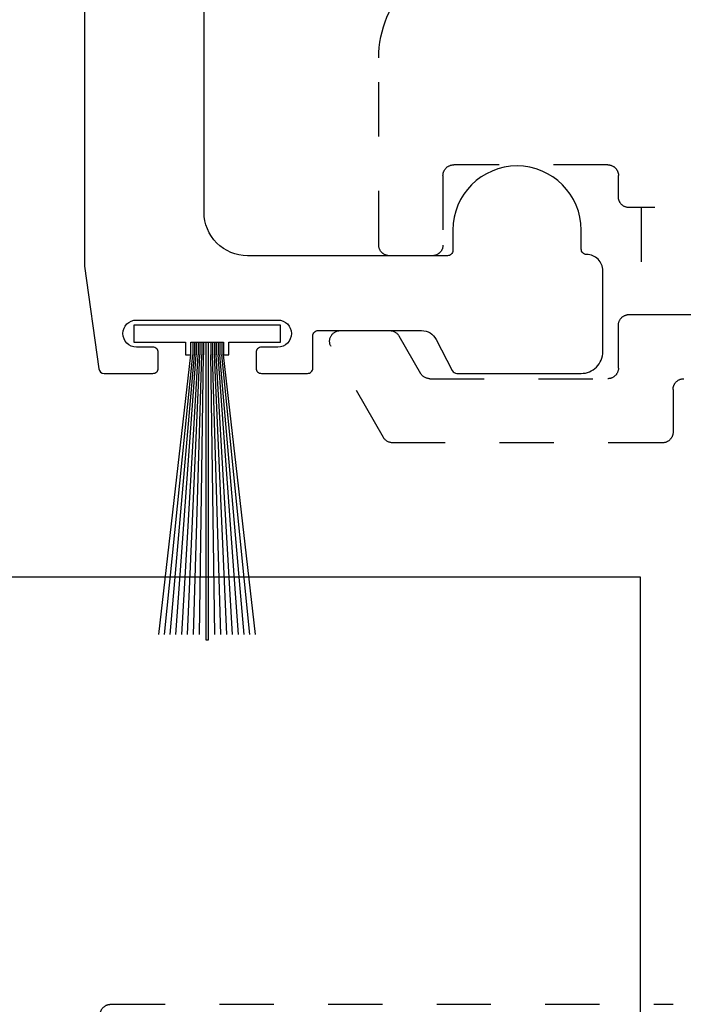
# Model space of a CAD drawing. Extents: x 0 to 412, y 0 to 42.
# Drawn here: x 283 to 284, y 32 to 34 of the extents above; entities that cross this region are included whole.
import ezdxf

# ---------------------------------------------------------------- set-up
doc = ezdxf.new("R2010")
doc.units = 0
doc.header["$LTSCALE"] = 0.25
doc.header["$MEASUREMENT"] = 0
doc.linetypes.add('HIDDEN2', pattern=[0.1875, 0.125, -0.0625])
doc.layers.add('Arcadia-Hidden', color=1, linetype='HIDDEN2')
doc.layers.add('Arcadia-Profile', color=6, linetype='Continuous')

# ---------------------------------------------------------------- blocks, each defined once
blk = doc.blocks.new('OS10HDPD')
at = {"layer": 'Arcadia-Profile'}
blk.add_lwpolyline([(3.0345, 0.9646), (3.0345, 0.1978), (3.0083, 0.0086, -0.374337), (2.9984, 0), (2.9087, 0, -0.414214), (2.8987, 0.01), (2.8987, 0.0384, -0.414214), (2.9087, 0.0484), (2.9387, 0.0484, 1), (2.9387, 0.0984), (2.6787, 0.0984, 1), (2.6787, 0.0484), (2.7087, 0.0484, -0.414214), (2.7187, 0.0384), (2.7187, 0.01, -0.414214), (2.7087, 0), (2.6241, 0, -0.414214), (2.6141, 0.01), (2.6141, 0.069, 0.414214), (2.6041, 0.079), (2.4138, 0.079, 0.280715), (2.3872, 0.0628), (2.3576, 0.0054, -0.280715), (2.3487, 0), (2.1202, 0, -0.414214), (2.0802, 0.04), (2.0802, 0.1894, -0.414214), (2.1099, 0.2191), (2.1099, 0.2191, 0.414214), (2.1199, 0.2291), (2.1199, 0.264, -1), (2.3563, 0.264), (2.3563, 0.2268, 0.414214), (2.3663, 0.2168), (2.7344, 0.2168, 0.414214), (2.8144, 0.2968), (2.8144, 1.731, 0.414214)], format="xyb", dxfattribs=at)
blk = doc.blocks.new('SF1 BF05-6216 Pivot Set Side View Top')
at = {"layer": 'Arcadia-Hidden'}
for points in [[(-0.6258, 0.6805), (-0.0033, 0.6805), (0.0204, 0.6805, 0.414214), (0.0401, 0.7002), (0.0401, 0.7396, -0.414214), (0.0598, 0.7593), (0.3435, 0.7593, -0.414214), (0.3632, 0.7396), (0.3632, 0.6115, 0.414214), (0.3829, 0.5918), (0.4617, 0.5918, 0.414214), (0.4814, 0.6115), (0.4814, 0.9563, 0.414214), (0.2844, 1.1533)], [(-0.0802, 0.3653, -0.414214), (-0.0605, 0.3456), (-0.0605, 0.2668, 0.414214), (-0.0408, 0.2471), (0.4556, 0.2471, 0.267949), (0.4727, 0.2569), (0.5693, 0.4244, 0.57735), (0.5523, 0.4539), (0.4613, 0.4539, 0.267949), (0.4442, 0.4441), (0.4044, 0.3751, -0.267949), (0.3874, 0.3653), (0.0598, 0.3653, -0.414214), (0.0401, 0.385), (0.0401, 0.4638, 0.414214), (0.0204, 0.4835), (-0.6494, 0.4835, 0.414214)], [(-0.0606, -4.7244), (0.9748, -4.7244, 0.414214), (0.9945, -4.7047), (0.9945, -0.8071, 0.414214), (0.9748, -0.7874), (-0.0606, -0.7874)]]:
    blk.add_lwpolyline(points, format="xyb", dxfattribs=at)
blk.add_lwpolyline([(-0.627, 0.4835), (-0.627, 0.6805), (-0.002, 0.6805), (-0.002, 0.4835), (-0.627, 0.4835)], dxfattribs=at)
blk = doc.blocks.new('W21575NG000G Mohair')
at = {"layer": 'Arcadia-Profile'}
for p, q in [((-0.0267, -0.0406), (-0.0267, -0.0644)), ((-0.0233, -0.0406), (-0.0233, -0.0644)), ((-0.02, -0.0406), (-0.02, -0.0644)), ((-0.0167, -0.0406), (-0.0167, -0.0644)), ((-0.0133, -0.0406), (-0.0133, -0.0644)), ((-0.01, -0.0406), (-0.01, -0.0644)), ((-0.0067, -0.0406), (-0.0067, -0.0644)), ((0.0067, -0.0406), (0.0067, -0.0644)), ((0.01, -0.0406), (0.01, -0.0644)), ((0.0133, -0.0406), (0.0133, -0.0644)), ((0.0167, -0.0406), (0.0167, -0.0644)), ((0.02, -0.0406), (0.02, -0.0644)), ((0.0233, -0.0406), (0.0233, -0.0644)), ((0.0267, -0.0406), (0.0267, -0.0644)), ((-0.0892, -0.5794), (-0.03, -0.0644)), ((-0.0787, -0.5794), (-0.0267, -0.0644)), ((-0.0681, -0.5794), (-0.0233, -0.0644)), ((-0.0575, -0.5794), (-0.02, -0.0644)), ((-0.0468, -0.5794), (-0.0167, -0.0644)), ((-0.0361, -0.5794), (-0.0133, -0.0644)), ((-0.0252, -0.5794), (-0.01, -0.0644)), ((-0.0143, -0.5794), (-0.0067, -0.0644)), ((0.0143, -0.5794), (0.0067, -0.0644)), ((0.0252, -0.5794), (0.01, -0.0644)), ((0.0361, -0.5794), (0.0133, -0.0644)), ((0.0468, -0.5794), (0.0167, -0.0644)), ((0.0575, -0.5794), (0.02, -0.0644)), ((0.0681, -0.5794), (0.0233, -0.0644)), ((0.0787, -0.5794), (0.0267, -0.0644)), ((0.0892, -0.5794), (0.03, -0.0644))]:
    blk.add_line(p, q, dxfattribs=at)
blk.add_lwpolyline([(0.03, -0.0406), (0.03, -0.0644), (0.04, -0.0644), (0.04, -0.0406), (0.135, -0.0406), (0.135, -0.0094), (-0.135, -0.0094), (-0.135, -0.0406), (-0.04, -0.0406), (-0.04, -0.0644), (-0.03, -0.0644), (-0.03, -0.0406)], close=True, dxfattribs=at)
blk.add_lwpolyline([(-0.0025, -0.0406), (-0.0025, -0.5894), (0.0025, -0.5894), (0.0025, -0.0406)], dxfattribs=at)

msp = doc.modelspace()

# ---------------------------------------------------------------- linework, layer by layer
at = {"layer": 'Arcadia-Profile'}
msp.add_lwpolyline([(281.44493, 25.03017), (281.44493, 32.66318), (283.69493, 32.66318), (283.69493, 25.03017)], dxfattribs=at)

# ---------------------------------------------------------------- block references
at = {"xscale": -1}
msp.add_blockref('SF1 BF05-6216 Pivot Set Side View Top', (283.69493, 32.66318), dxfattribs=at)
at = {"layer": 'Arcadia-Profile', "xscale": -1}
msp.add_blockref('OS10HDPD', (285.7062, 33.03818), dxfattribs=at)
at = {"layer": 'Arcadia-Profile'}
msp.add_blockref('W21575NG000G Mohair', (282.89752, 33.1366), dxfattribs=at)

doc.saveas('drawing.dxf')
